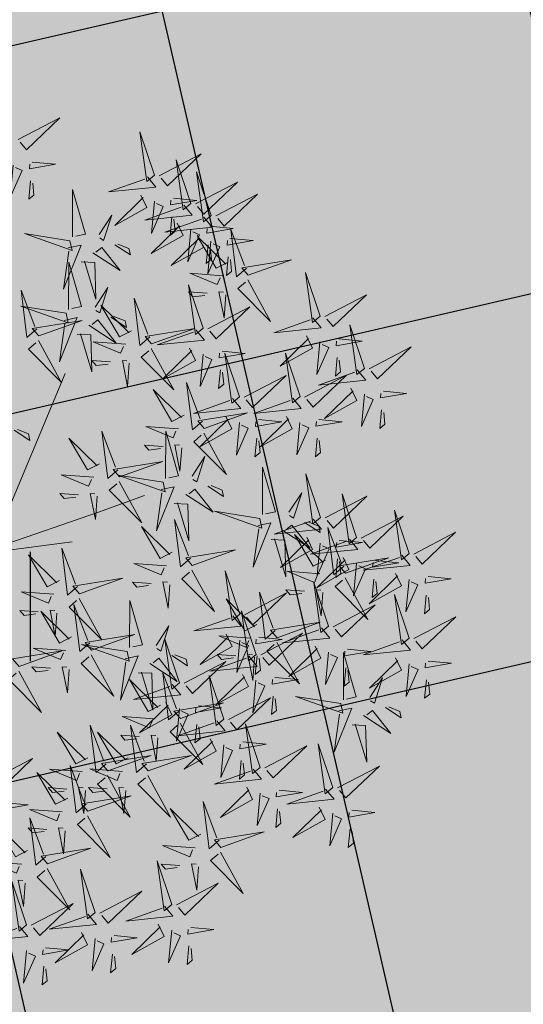
# Model space of a CAD drawing. Units: metres. Extents: x 547504 to 549640, y 6582617 to 6583268.
# Drawn here: x 548166 to 548169, y 6582937 to 6582944 of the extents above; entities that cross this region are included whole.
import ezdxf

# ---------------------------------------------------------------- set-up
doc = ezdxf.new("R2010")
doc.units = ezdxf.units.M
doc.header["$MEASUREMENT"] = 0
for name, color, linetype in [('+PUUD', 86, 'Continuous'), ('dp_transp_tee_avalikuks', 174, 'Continuous'), ('HALJASTUS', 92, 'Continuous'), ('OPT-haljastus', 7, 'Continuous'), ('OPT-kaitsevöönd', 7, 'Continuous')]:
    doc.layers.add(name, color=color, linetype=linetype)
doc.layers.add('OPT-plan.haljastus', color=7, linetype='Continuous', lineweight=9)

# ---------------------------------------------------------------- blocks, each defined once
blk = doc.blocks.new('HEIN')
at = {"color": 0, "linetype": 'Continuous'}
for p, q in [((-0.455, 0.761), (-0.455, -0.761)), ((0.455, 0.761), (0.455, -0.761))]:
    blk.add_line(p, q, dxfattribs=at)
blk = doc.blocks.new('dsfsdf')
at = {"layer": '+PUUD', "color": 32, "lineweight": 13}
for p, q in [((545104.8467, 6584745.7646), (545105.0814, 6584746.3228)), ((545105.1932, 6584745.8539), (545105.3497, 6584745.9097)), ((545104.8355, 6584745.7311), (545105.1932, 6584745.8539)), ((545104.8467, 6584745.72), (545105.1038, 6584745.7535))]:
    blk.add_line(p, q, dxfattribs=at)
at = {"layer": '+PUUD', "lineweight": 13}
for points in [[(545104.9227, 6584747.1148), (545105.0646, 6584747.1883), (545104.9511, 6584747.0803), (545104.9298, 6584747.1061)], [(545105.3848, 6584746.9936), (545105.3354, 6584747.1412), (545105.359, 6584746.9723), (545105.3848, 6584746.9936)], [(545105.4005, 6584746.992), (545105.5424, 6584747.0656), (545105.429, 6584746.9575), (545105.4076, 6584746.9834)], [(545104.9709, 6584747.0387), (545105.0496, 6584747.0311), (545104.9608, 6584747.0158), (545104.9623, 6584747.0316)], [(545105.5077, 6584746.8981), (545105.4583, 6584747.0457), (545105.4818, 6584746.8768), (545105.5077, 6584746.8981)], [(545104.9065, 6584747.029), (545104.896, 6584746.919), (545104.9365, 6584747.0103), (545104.9137, 6584747.0204)], [(545105.5759, 6584746.8572), (545105.5266, 6584747.0048), (545105.5501, 6584746.8359), (545105.5759, 6584746.8572)], [(545104.9649, 6584746.9758), (545104.9589, 6584746.9129), (545104.9761, 6584746.9271), (545104.972, 6584746.9671)], [(545105.3605, 6584746.988), (545105.3889, 6584746.9535), (545105.2287, 6584746.9373), (545105.3518, 6584746.9809)], [(545105.5234, 6584746.8966), (545105.6653, 6584746.9701), (545105.5518, 6584746.8621), (545105.5305, 6584746.888)], [(545105.1067, 6584746.7856), (545105.1074, 6584746.9455), (545105.1505, 6584746.7948), (545105.1177, 6584746.7879)], [(545105.3387, 6584746.9266), (545105.3586, 6584746.885), (545105.2496, 6584746.8241), (545105.3458, 6584746.918)], [(545105.3844, 6584746.9063), (545105.3739, 6584746.7962), (545105.4143, 6584746.8875), (545105.3915, 6584746.8977)], [(545105.4488, 6584746.9159), (545105.5274, 6584746.9083), (545105.4387, 6584746.8931), (545105.4402, 6584746.9088)], [(545105.5917, 6584746.8557), (545105.7336, 6584746.9292), (545105.6201, 6584746.8212), (545105.5988, 6584746.8471)], [(545105.4833, 6584746.8925), (545105.5118, 6584746.858), (545105.3515, 6584746.8418), (545105.4747, 6584746.8854)], [(545105.1965, 6584746.7931), (545105.2397, 6584746.8592), (545105.2121, 6584746.7736), (545105.1988, 6584746.7822)], [(545105.5516, 6584746.8516), (545105.58, 6584746.8171), (545105.4198, 6584746.8009), (545105.543, 6584746.8445)], [(545105.4428, 6584746.8531), (545105.4368, 6584746.7902), (545105.454, 6584746.8044), (545105.4499, 6584746.8444)], [(545105.4616, 6584746.8312), (545105.4814, 6584746.7896), (545105.3725, 6584746.7287), (545105.4687, 6584746.8225)], [(545105.5073, 6584746.8109), (545105.4967, 6584746.7008), (545105.5372, 6584746.7921), (545105.5144, 6584746.8022)], [(545105.5717, 6584746.8205), (545105.6503, 6584746.8129), (545105.5615, 6584746.7977), (545105.563, 6584746.8134)], [(545105.6957, 6584746.6789), (545105.6618, 6584746.6498), (545105.6423, 6584746.8096), (545105.6884, 6584746.6874)], [(545105.0981, 6584746.7724), (545104.9444, 6584746.7971), (545105.105, 6584746.7396), (545105.0981, 6584746.7724)], [(545105.5299, 6584746.7902), (545105.5497, 6584746.7486), (545105.4407, 6584746.6878), (545105.537, 6584746.7816)], [(545105.6339, 6584746.6994), (545105.5927, 6584746.6787), (545105.5296, 6584746.7864), (545105.6254, 6584746.6921)], [(545105.5755, 6584746.77), (545105.565, 6584746.6599), (545105.6055, 6584746.7512), (545105.5826, 6584746.7613)], [(545105.6399, 6584746.7796), (545105.7185, 6584746.772), (545105.6298, 6584746.7568), (545105.6313, 6584746.7725)], [(545105.0917, 6584746.7483), (545105.1355, 6584746.7575), (545105.0756, 6584746.608), (545105.094, 6584746.7373)], [(545105.1752, 6584746.7316), (545105.2678, 6584746.6712), (545105.2057, 6584746.7494), (545105.1861, 6584746.7339)], [(545105.2495, 6584746.7586), (545105.3024, 6584746.7241), (545105.2978, 6584746.746), (545105.2604, 6584746.7609)], [(545105.5656, 6584746.7576), (545105.5596, 6584746.6947), (545105.5769, 6584746.7089), (545105.5728, 6584746.749)], [(545105.0931, 6584746.5402), (545105.0937, 6584746.7), (545105.1368, 6584746.5494), (545105.104, 6584746.5425)], [(545105.136, 6584746.7005), (545105.1821, 6584746.6988), (545105.1855, 6584746.5741), (545105.147, 6584746.7028)], [(545105.6339, 6584746.7167), (545105.6279, 6584746.6538), (545105.6451, 6584746.668), (545105.641, 6584746.7081)], [(545105.7018, 6584746.6547), (545105.8483, 6584746.7071), (545105.6799, 6584746.6801), (545105.7018, 6584746.6547)], [(545105.6145, 6584746.6533), (545105.5043, 6584746.6616), (545105.5964, 6584746.623), (545105.606, 6584746.646)], [(545105.7006, 6584746.6389), (545105.777, 6584746.4986), (545105.6667, 6584746.6098), (545105.6921, 6584746.6317)], [(545105.9446, 6584746.5163), (545105.8952, 6584746.6639), (545105.9187, 6584746.495), (545105.9446, 6584746.5163)], [(545104.9857, 6584746.4744), (545104.9518, 6584746.4452), (545104.9323, 6584746.6051), (545104.9785, 6584746.4828)], [(545105.1829, 6584746.5477), (545105.2261, 6584746.6138), (545105.1984, 6584746.5281), (545105.1852, 6584746.5367)], [(545105.5486, 6584746.4754), (545105.4993, 6584746.623), (545105.5228, 6584746.4541), (545105.5486, 6584746.4754)], [(545105.5625, 6584746.5939), (545105.4995, 6584746.5986), (545105.514, 6584746.5817), (545105.554, 6584746.5866)], [(545105.6255, 6584746.5891), (545105.6195, 6584746.5104), (545105.6024, 6584746.5988), (545105.6182, 6584746.5976)], [(545105.368, 6584746.4471), (545105.3341, 6584746.418), (545105.3146, 6584746.5778), (545105.3607, 6584746.4556)], [(545105.9603, 6584746.5148), (545106.1022, 6584746.5883), (545105.9887, 6584746.4803), (545105.9674, 6584746.5062)], [(545105.0844, 6584746.527), (545104.9308, 6584746.5517), (545105.0913, 6584746.4942), (545105.0844, 6584746.527)], [(545105.3062, 6584746.4676), (545105.265, 6584746.4469), (545105.202, 6584746.5546), (545105.2977, 6584746.4603)], [(545105.5643, 6584746.4739), (545105.7063, 6584746.5474), (545105.5928, 6584746.4394), (545105.5715, 6584746.4653)], [(545104.9918, 6584746.4502), (545105.1384, 6584746.5025), (545104.97, 6584746.4756), (545104.9918, 6584746.4502)], [(545105.0781, 6584746.5028), (545105.1218, 6584746.512), (545105.0619, 6584746.3625), (545105.0804, 6584746.4919)], [(545105.1615, 6584746.4861), (545105.2542, 6584746.4258), (545105.1921, 6584746.504), (545105.1725, 6584746.4884)], [(545105.2358, 6584746.5132), (545105.2887, 6584746.4787), (545105.2842, 6584746.5005), (545105.2467, 6584746.5155)], [(545105.9202, 6584746.5107), (545105.9487, 6584746.4762), (545105.7884, 6584746.46), (545105.9116, 6584746.5036)], [(545105.3741, 6584746.4229), (545105.5207, 6584746.4753), (545105.3523, 6584746.4483), (545105.3741, 6584746.4229)], [(545105.5243, 6584746.4698), (545105.5527, 6584746.4353), (545105.3925, 6584746.4191), (545105.5157, 6584746.4627)], [(545106.0947, 6584746.339), (545106.0454, 6584746.4866), (545106.0689, 6584746.3177), (545106.0947, 6584746.339)], [(545104.9906, 6584746.4344), (545105.067, 6584746.294), (545104.9567, 6584746.4053), (545104.9821, 6584746.4271)], [(545105.1224, 6584746.4551), (545105.1684, 6584746.4534), (545105.1718, 6584746.3286), (545105.1333, 6584746.4574)], [(545105.8985, 6584746.4493), (545105.9183, 6584746.4078), (545105.8094, 6584746.3469), (545105.9056, 6584746.4407)], [(545106.0085, 6584746.4387), (545106.0872, 6584746.4311), (545105.9984, 6584746.4159), (545105.9999, 6584746.4316)], [(545105.2869, 6584746.4215), (545105.1766, 6584746.4298), (545105.2687, 6584746.3912), (545105.2784, 6584746.4142)], [(545105.3729, 6584746.4071), (545105.4493, 6584746.2668), (545105.339, 6584746.378), (545105.3644, 6584746.3999)], [(545105.5026, 6584746.4084), (545105.5224, 6584746.3668), (545105.4134, 6584746.306), (545105.5097, 6584746.3998)], [(545105.9442, 6584746.4291), (545105.9336, 6584746.319), (545105.9741, 6584746.4103), (545105.9513, 6584746.4204)], [(545106.1105, 6584746.3375), (545106.2524, 6584746.4111), (545106.1389, 6584746.303), (545106.1176, 6584746.3289)], [(545105.2348, 6584746.3621), (545105.1718, 6584746.3668), (545105.1863, 6584746.3498), (545105.2263, 6584746.3548)], [(545105.2978, 6584746.3573), (545105.2918, 6584746.2786), (545105.2748, 6584746.367), (545105.2905, 6584746.3658)], [(545105.5482, 6584746.3882), (545105.5377, 6584746.2781), (545105.5782, 6584746.3694), (545105.5553, 6584746.3795)], [(545105.6126, 6584746.3978), (545105.6912, 6584746.3902), (545105.6025, 6584746.375), (545105.604, 6584746.3907)], [(545105.6715, 6584746.2436), (545105.6221, 6584746.3912), (545105.6457, 6584746.2223), (545105.6715, 6584746.2436)], [(545105.8763, 6584746.2436), (545105.8269, 6584746.3912), (545105.8505, 6584746.2223), (545105.8763, 6584746.2436)], [(545106.0025, 6584746.3758), (545105.9965, 6584746.3129), (545106.0138, 6584746.3271), (545106.0096, 6584746.3672)], [(545105.6066, 6584746.3349), (545105.6006, 6584746.272), (545105.6178, 6584746.2862), (545105.6137, 6584746.3263)], [(545106.0704, 6584746.3335), (545106.0988, 6584746.299), (545105.9386, 6584746.2827), (545106.0618, 6584746.3264)], [(545105.6872, 6584746.2421), (545105.8291, 6584746.3156), (545105.7157, 6584746.2076), (545105.6943, 6584746.2334)], [(545105.892, 6584746.2421), (545106.0339, 6584746.3156), (545105.9205, 6584746.2076), (545105.8991, 6584746.2334)], [(545105.4837, 6584746.1812), (545105.4425, 6584746.1606), (545105.3794, 6584746.2683), (545105.4752, 6584746.1739)], [(545105.5455, 6584746.1608), (545105.5116, 6584746.1316), (545105.4921, 6584746.2915), (545105.5382, 6584746.1692)], [(545106.0487, 6584746.2721), (545106.0685, 6584746.2305), (545105.9595, 6584746.1696), (545106.0558, 6584746.2635)], [(545105.6472, 6584746.238), (545105.6756, 6584746.2035), (545105.5154, 6584746.1873), (545105.6386, 6584746.2309)], [(545105.852, 6584746.238), (545105.8804, 6584746.2035), (545105.7202, 6584746.1873), (545105.8433, 6584746.2309)], [(545106.0943, 6584746.2518), (545106.0838, 6584746.1417), (545106.1243, 6584746.233), (545106.1014, 6584746.2432)], [(545106.1587, 6584746.2614), (545106.2373, 6584746.2538), (545106.1486, 6584746.2386), (545106.1501, 6584746.2543)], [(545106.1527, 6584746.1985), (545106.1467, 6584746.1356), (545106.1639, 6584746.1498), (545106.1598, 6584746.1899)], [(545105.5516, 6584746.1365), (545105.6981, 6584746.1889), (545105.5298, 6584746.1619), (545105.5516, 6584746.1365)], [(545105.6254, 6584746.1766), (545105.6453, 6584746.135), (545105.5363, 6584746.0742), (545105.6325, 6584746.168)], [(545105.7355, 6584746.166), (545105.8141, 6584746.1584), (545105.7254, 6584746.1432), (545105.7269, 6584746.1589)], [(545105.8302, 6584746.1766), (545105.85, 6584746.135), (545105.7411, 6584746.0742), (545105.8373, 6584746.168)], [(545105.9403, 6584746.166), (545106.0189, 6584746.1584), (545105.9302, 6584746.1432), (545105.9317, 6584746.1589)], [(545104.9081, 6584746.1314), (545104.9611, 6584746.0969), (545104.9565, 6584746.1187), (545104.9191, 6584746.1337)], [(545105.4643, 6584746.1352), (545105.3541, 6584746.1434), (545105.4462, 6584746.1048), (545105.4559, 6584746.1279)], [(545105.6711, 6584746.1563), (545105.6606, 6584746.0463), (545105.701, 6584746.1376), (545105.6782, 6584746.1477)], [(545105.8759, 6584746.1563), (545105.8654, 6584746.0463), (545105.9058, 6584746.1376), (545105.883, 6584746.1477)], [(545105.197, 6584746.0176), (545105.1558, 6584745.9969), (545105.0927, 6584746.1046), (545105.1885, 6584746.0103)], [(545105.2588, 6584745.9971), (545105.2249, 6584745.968), (545105.2054, 6584746.1279), (545105.2515, 6584746.0056)], [(545105.4207, 6584745.9675), (545105.4214, 6584746.1273), (545105.4645, 6584745.9767), (545105.4317, 6584745.9698)], [(545105.5504, 6584746.1208), (545105.6268, 6584745.9804), (545105.5165, 6584746.0916), (545105.5419, 6584746.1135)], [(545105.7295, 6584746.1031), (545105.7235, 6584746.0402), (545105.7407, 6584746.0544), (545105.7366, 6584746.0945)], [(545105.9343, 6584746.1031), (545105.9283, 6584746.0402), (545105.9455, 6584746.0544), (545105.9414, 6584746.0945)], [(545105.4123, 6584746.0757), (545105.3493, 6584746.0804), (545105.3638, 6584746.0635), (545105.4038, 6584746.0684)], [(545105.4753, 6584746.071), (545105.4693, 6584745.9922), (545105.4523, 6584746.0806), (545105.468, 6584746.0794)], [(545105.5105, 6584745.975), (545105.5537, 6584746.0411), (545105.5261, 6584745.9554), (545105.5128, 6584745.964)], [(545105.2649, 6584745.9729), (545105.4114, 6584746.0253), (545105.243, 6584745.9983), (545105.2649, 6584745.9729)], [(545105.7484, 6584745.8448), (545105.7491, 6584746.0046), (545105.7922, 6584745.854), (545105.7593, 6584745.8471)], [(545105.1776, 6584745.9715), (545105.0674, 6584745.9798), (545105.1595, 6584745.9412), (545105.1692, 6584745.9642)], [(545105.4121, 6584745.9543), (545105.2584, 6584745.979), (545105.419, 6584745.9215), (545105.4121, 6584745.9543)], [(545105.9446, 6584745.8345), (545105.8952, 6584745.9821), (545105.9187, 6584745.8132), (545105.9446, 6584745.8345)], [(545105.2637, 6584745.9572), (545105.3401, 6584745.8168), (545105.2298, 6584745.928), (545105.2552, 6584745.9499)], [(545105.4058, 6584745.9301), (545105.4495, 6584745.9393), (545105.3896, 6584745.7898), (545105.4081, 6584745.9192)], [(545105.5635, 6584745.9405), (545105.6164, 6584745.906), (545105.6118, 6584745.9278), (545105.5744, 6584745.9428)], [(545105.1256, 6584745.9121), (545105.0626, 6584745.9168), (545105.0771, 6584745.8999), (545105.1171, 6584745.9048)], [(545105.1886, 6584745.9073), (545105.1826, 6584745.8286), (545105.1656, 6584745.917), (545105.1813, 6584745.9158)], [(545105.4892, 6584745.9134), (545105.5818, 6584745.8531), (545105.5197, 6584745.9313), (545105.5001, 6584745.9157)], [(545105.8382, 6584745.8522), (545105.8814, 6584745.9184), (545105.8537, 6584745.8327), (545105.8405, 6584745.8413)], [(545105.9603, 6584745.833), (545106.1022, 6584745.9065), (545105.9887, 6584745.7985), (545105.9674, 6584745.8244)], [(545106.0674, 6584745.7663), (545106.0181, 6584745.9139), (545106.0416, 6584745.745), (545106.0674, 6584745.7663)], [(545105.4501, 6584745.8824), (545105.4961, 6584745.8807), (545105.4995, 6584745.7559), (545105.461, 6584745.8847)], [(545105.7398, 6584745.8315), (545105.5861, 6584745.8563), (545105.7467, 6584745.7988), (545105.7398, 6584745.8315)], [(545106.0831, 6584745.7648), (545106.2251, 6584745.8384), (545106.1116, 6584745.7303), (545106.0903, 6584745.7562)], [(545106.2449, 6584745.7118), (545106.1955, 6584745.8594), (545106.2191, 6584745.6905), (545106.2449, 6584745.7118)], [(545105.4427, 6584745.7176), (545105.4016, 6584745.6969), (545105.3385, 6584745.8046), (545105.4343, 6584745.7103)], [(545105.5045, 6584745.6971), (545105.4706, 6584745.668), (545105.4511, 6584745.8279), (545105.4973, 6584745.7056)], [(545105.7334, 6584745.8074), (545105.7772, 6584745.8166), (545105.7172, 6584745.6671), (545105.7357, 6584745.7965)], [(545105.9202, 6584745.8289), (545105.9487, 6584745.7944), (545105.7884, 6584745.7782), (545105.9116, 6584745.8218)], [(545105.8169, 6584745.7907), (545105.9095, 6584745.7304), (545105.8474, 6584745.8085), (545105.8278, 6584745.793)], [(545105.8911, 6584745.8177), (545105.9441, 6584745.7832), (545105.9395, 6584745.8051), (545105.9021, 6584745.82)], [(545106.0233, 6584745.6699), (545105.9894, 6584745.6407), (545105.9699, 6584745.8006), (545106.0161, 6584745.6783)], [(545105.8985, 6584745.7676), (545105.9183, 6584745.726), (545105.8094, 6584745.6651), (545105.9056, 6584745.7589)], [(545105.9615, 6584745.6903), (545105.9204, 6584745.6697), (545105.8573, 6584745.7774), (545105.9531, 6584745.6831)], [(545106.2606, 6584745.7103), (545106.4025, 6584745.7838), (545106.2891, 6584745.6758), (545106.2677, 6584745.7016)], [(545105.1223, 6584745.6017), (545105.0884, 6584745.5725), (545105.0689, 6584745.7324), (545105.115, 6584745.6102)], [(545105.7777, 6584745.7597), (545105.8238, 6584745.7579), (545105.8272, 6584745.6332), (545105.7887, 6584745.762)], [(545106.0431, 6584745.7608), (545106.0715, 6584745.7263), (545105.9113, 6584745.71), (545106.0345, 6584745.7537)], [(545105.9442, 6584745.7473), (545105.9336, 6584745.6372), (545105.9741, 6584745.7285), (545105.9513, 6584745.7386)], [(545106.0085, 6584745.7569), (545106.0872, 6584745.7493), (545105.9984, 6584745.7341), (545105.9999, 6584745.7498)], [(545105.0605, 6584745.6222), (545105.0193, 6584745.6015), (545104.9562, 6584745.7092), (545105.052, 6584745.6149)], [(545105.5106, 6584745.6729), (545105.6572, 6584745.7253), (545105.4888, 6584745.6983), (545105.5106, 6584745.6729)], [(545106.0214, 6584745.6994), (545106.0412, 6584745.6578), (545105.9322, 6584745.5969), (545106.0285, 6584745.6908)], [(545106.2206, 6584745.7062), (545106.249, 6584745.6717), (545106.0888, 6584745.6555), (545106.212, 6584745.6991)], [(545105.4234, 6584745.6715), (545105.3131, 6584745.6798), (545105.4052, 6584745.6412), (545105.4149, 6584745.6643)], [(545106.0025, 6584745.694), (545105.9965, 6584745.6311), (545106.0138, 6584745.6453), (545106.0096, 6584745.6854)], [(545106.0294, 6584745.6456), (545106.176, 6584745.698), (545106.0076, 6584745.671), (545106.0294, 6584745.6456)], [(545106.067, 6584745.6791), (545106.0565, 6584745.569), (545106.097, 6584745.6603), (545106.0741, 6584745.6705)], [(545106.1314, 6584745.6887), (545106.21, 6584745.6811), (545106.1213, 6584745.6659), (545106.1228, 6584745.6816)], [(545105.5094, 6584745.6572), (545105.5858, 6584745.5168), (545105.4755, 6584745.628), (545105.5009, 6584745.6499)], [(545105.6715, 6584745.5073), (545105.6221, 6584745.6549), (545105.6457, 6584745.486), (545105.6715, 6584745.5073)], [(545105.9422, 6584745.6443), (545105.8319, 6584745.6525), (545105.924, 6584745.614), (545105.9337, 6584745.637)], [(545106.1988, 6584745.6448), (545106.2187, 6584745.6032), (545106.1097, 6584745.5424), (545106.206, 6584745.6362)], [(545106.3089, 6584745.6342), (545106.3875, 6584745.6266), (545106.2988, 6584745.6114), (545106.3003, 6584745.6271)], [(545105.1283, 6584745.5775), (545105.2749, 6584745.6298), (545105.1065, 6584745.6029), (545105.1283, 6584745.5775)], [(545105.3713, 6584745.6121), (545105.3083, 6584745.6168), (545105.3229, 6584745.5999), (545105.3628, 6584745.6048)], [(545105.4343, 6584745.6074), (545105.4283, 6584745.5286), (545105.4113, 6584745.617), (545105.4271, 6584745.6158)], [(545105.9719, 6584745.4663), (545105.9225, 6584745.614), (545105.946, 6584745.445), (545105.9719, 6584745.4663)], [(545106.0282, 6584745.6299), (545106.1047, 6584745.4895), (545105.9943, 6584745.6008), (545106.0197, 6584745.6226)], [(545106.1254, 6584745.6258), (545106.1194, 6584745.5629), (545106.1366, 6584745.5771), (545106.1325, 6584745.6172)], [(545106.2445, 6584745.6245), (545106.234, 6584745.5145), (545106.2745, 6584745.6058), (545106.2516, 6584745.6159)], [(545105.0411, 6584745.5761), (545104.9308, 6584745.5844), (545105.023, 6584745.5458), (545105.0326, 6584745.5688)], [(545105.6872, 6584745.5057), (545105.8291, 6584745.5793), (545105.7157, 6584745.4712), (545105.6943, 6584745.4971)], [(545105.7913, 6584745.4517), (545105.7573, 6584745.4226), (545105.7378, 6584745.5824), (545105.784, 6584745.4602)], [(545105.8901, 6584745.5848), (545105.8271, 6584745.5895), (545105.8417, 6584745.5726), (545105.8816, 6584745.5775)], [(545105.9531, 6584745.5801), (545105.9471, 6584745.5013), (545105.9301, 6584745.5897), (545105.9459, 6584745.5886)], [(545106.2449, 6584745.4254), (545106.1955, 6584745.573), (545106.2191, 6584745.4041), (545106.2449, 6584745.4254)], [(545106.3029, 6584745.5713), (545106.2969, 6584745.5084), (545106.3141, 6584745.5226), (545106.31, 6584745.5627)], [(545105.1271, 6584745.5617), (545105.2036, 6584745.4213), (545105.0932, 6584745.5326), (545105.1187, 6584745.5544)], [(545105.1632, 6584745.4108), (545105.1293, 6584745.3816), (545105.1098, 6584745.5415), (545105.156, 6584745.4193)], [(545105.2979, 6584745.3948), (545105.2985, 6584745.5546), (545105.3416, 6584745.404), (545105.3088, 6584745.3971)], [(545105.7294, 6584745.4722), (545105.6883, 6584745.4515), (545105.6252, 6584745.5592), (545105.721, 6584745.4649)], [(545105.9876, 6584745.4648), (545106.1295, 6584745.5384), (545106.016, 6584745.4303), (545105.9947, 6584745.4562)], [(545104.989, 6584745.5166), (545104.926, 6584745.5214), (545104.9406, 6584745.5044), (545104.9806, 6584745.5093)], [(545105.1014, 6584745.4313), (545105.0602, 6584745.4106), (545104.9972, 6584745.5183), (545105.0929, 6584745.424)], [(545105.0521, 6584745.5119), (545105.0461, 6584745.4332), (545105.029, 6584745.5216), (545105.0448, 6584745.5204)], [(545105.6472, 6584745.5017), (545105.6756, 6584745.4672), (545105.5154, 6584745.451), (545105.6386, 6584745.4946)], [(545105.7261, 6584745.3709), (545105.6767, 6584745.5185), (545105.7003, 6584745.3496), (545105.7261, 6584745.3709)], [(545105.3877, 6584745.4023), (545105.4309, 6584745.4684), (545105.4032, 6584745.3827), (545105.39, 6584745.3913)], [(545105.7973, 6584745.4275), (545105.9439, 6584745.4798), (545105.7755, 6584745.4529), (545105.7973, 6584745.4275)], [(545106.2606, 6584745.4239), (545106.4025, 6584745.4975), (545106.2891, 6584745.3894), (545106.2677, 6584745.4153)], [(545105.1693, 6584745.3866), (545105.3159, 6584745.4389), (545105.1475, 6584745.412), (545105.1693, 6584745.3866)], [(545105.6254, 6584745.4403), (545105.6453, 6584745.3987), (545105.5363, 6584745.3378), (545105.6325, 6584745.4317)], [(545105.7101, 6584745.4261), (545105.5998, 6584745.4344), (545105.6919, 6584745.3958), (545105.7016, 6584745.4188)], [(545105.7418, 6584745.3694), (545105.8837, 6584745.4429), (545105.7703, 6584745.3349), (545105.7489, 6584745.3608)], [(545105.9475, 6584745.4608), (545105.976, 6584745.4263), (545105.8157, 6584745.41), (545105.9389, 6584745.4537)], [(545105.2892, 6584745.3816), (545105.1356, 6584745.4063), (545105.2961, 6584745.3488), (545105.2892, 6584745.3816)], [(545105.4667, 6584745.2754), (545105.4173, 6584745.4231), (545105.4409, 6584745.2541), (545105.4667, 6584745.2754)], [(545105.6711, 6584745.42), (545105.6606, 6584745.3099), (545105.701, 6584745.4012), (545105.6782, 6584745.4114)], [(545105.7355, 6584745.4296), (545105.8141, 6584745.422), (545105.7254, 6584745.4068), (545105.7269, 6584745.4225)], [(545105.7961, 6584745.4117), (545105.8726, 6584745.2713), (545105.7622, 6584745.3826), (545105.7876, 6584745.4044)], [(545105.9258, 6584745.3994), (545105.9456, 6584745.3578), (545105.8367, 6584745.2969), (545105.9329, 6584745.3908)], [(545106.2206, 6584745.4199), (545106.249, 6584745.3854), (545106.0888, 6584745.3691), (545106.212, 6584745.4128)], [(545104.9236, 6584745.332), (545105.0701, 6584745.3844), (545104.9017, 6584745.3574), (545104.9236, 6584745.332)], [(545105.0821, 6584745.3852), (545104.9718, 6584745.3935), (545105.0639, 6584745.3549), (545105.0736, 6584745.3779)], [(545105.2829, 6584745.3574), (545105.3266, 6584745.3666), (545105.2667, 6584745.2171), (545105.2852, 6584745.3465)], [(545105.4406, 6584745.3678), (545105.4935, 6584745.3333), (545105.4889, 6584745.3551), (545105.4515, 6584745.3701)], [(545105.7018, 6584745.3653), (545105.7302, 6584745.3308), (545105.57, 6584745.3146), (545105.6932, 6584745.3582)], [(545105.658, 6584745.3666), (545105.595, 6584745.3714), (545105.6096, 6584745.3544), (545105.6496, 6584745.3594)], [(545105.721, 6584745.3619), (545105.715, 6584745.2832), (545105.698, 6584745.3716), (545105.7138, 6584745.3704)], [(545105.7295, 6584745.3667), (545105.7235, 6584745.3038), (545105.7407, 6584745.3181), (545105.7366, 6584745.3581)], [(545105.9715, 6584745.3791), (545105.9609, 6584745.269), (545106.0014, 6584745.3603), (545105.9786, 6584745.3705)], [(545106.0215, 6584745.2175), (545106.0221, 6584745.3774), (545106.0652, 6584745.2267), (545106.0324, 6584745.2198)], [(545106.0358, 6584745.3887), (545106.1145, 6584745.3811), (545106.0257, 6584745.3659), (545106.0272, 6584745.3816)], [(545105.3663, 6584745.3407), (545105.459, 6584745.2804), (545105.3968, 6584745.3586), (545105.3773, 6584745.343)], [(545105.4824, 6584745.2739), (545105.6243, 6584745.3475), (545105.5109, 6584745.2394), (545105.4895, 6584745.2653)], [(545106.1988, 6584745.3585), (545106.2187, 6584745.3169), (545106.1097, 6584745.256), (545106.206, 6584745.3499)], [(545106.2445, 6584745.3382), (545106.234, 6584745.2281), (545106.2745, 6584745.3194), (545106.2516, 6584745.3296)], [(545106.3089, 6584745.3478), (545106.3875, 6584745.3402), (545106.2988, 6584745.325), (545106.3003, 6584745.3407)], [(545104.9224, 6584745.3163), (545104.9988, 6584745.1759), (545104.8884, 6584745.2871), (545104.9139, 6584745.309)], [(545105.03, 6584745.3257), (545104.967, 6584745.3305), (545104.9816, 6584745.3135), (545105.0215, 6584745.3184)], [(545105.3272, 6584745.3097), (545105.3732, 6584745.308), (545105.3766, 6584745.1832), (545105.3381, 6584745.312)], [(545105.4636, 6584745.179), (545105.4297, 6584745.1498), (545105.4102, 6584745.3097), (545105.4563, 6584745.1874)], [(545105.6169, 6584745.1527), (545105.5675, 6584745.3003), (545105.5911, 6584745.1314), (545105.6169, 6584745.1527)], [(545105.68, 6584745.3039), (545105.6999, 6584745.2623), (545105.5909, 6584745.2015), (545105.6872, 6584745.2953)], [(545106.0298, 6584745.3258), (545106.0238, 6584745.2629), (545106.0411, 6584745.2771), (545106.037, 6584745.3172)], [(545105.4018, 6584745.1995), (545105.3606, 6584745.1788), (545105.2975, 6584745.2865), (545105.3933, 6584745.1922)], [(545105.4424, 6584745.2699), (545105.4708, 6584745.2354), (545105.3106, 6584745.2191), (545105.4338, 6584745.2628)], [(545105.7257, 6584745.2837), (545105.7152, 6584745.1736), (545105.7557, 6584745.2649), (545105.7328, 6584745.275)], [(545105.7901, 6584745.2933), (545105.8687, 6584745.2857), (545105.78, 6584745.2705), (545105.7815, 6584745.2862)], [(545106.1113, 6584745.225), (545106.1545, 6584745.2911), (545106.1268, 6584745.2054), (545106.1135, 6584745.2141)], [(545106.3029, 6584745.2849), (545106.2969, 6584745.222), (545106.3141, 6584745.2362), (545106.31, 6584745.2763)], [(545105.4206, 6584745.2085), (545105.4405, 6584745.1669), (545105.3315, 6584745.106), (545105.4278, 6584745.1999)], [(545105.4697, 6584745.1548), (545105.6162, 6584745.2071), (545105.4478, 6584745.1802), (545105.4697, 6584745.1548)], [(545105.6326, 6584745.1512), (545105.7745, 6584745.2248), (545105.6611, 6584745.1167), (545105.6397, 6584745.1426)], [(545105.7841, 6584745.2304), (545105.7781, 6584745.1675), (545105.7953, 6584745.1817), (545105.7912, 6584745.2218)], [(545106.0128, 6584745.2043), (545105.8591, 6584745.229), (545106.0197, 6584745.1715), (545106.0128, 6584745.2043)], [(545105.4663, 6584745.1882), (545105.4558, 6584745.0781), (545105.4963, 6584745.1694), (545105.4734, 6584745.1796)], [(545105.5307, 6584745.1978), (545105.6093, 6584745.1902), (545105.5206, 6584745.175), (545105.5221, 6584745.1907)], [(545106.0065, 6584745.1801), (545106.0502, 6584745.1893), (545105.9903, 6584745.0399), (545106.0088, 6584745.1692)], [(545106.0899, 6584745.1635), (545106.1826, 6584745.1031), (545106.1204, 6584745.1813), (545106.1009, 6584745.1658)], [(545106.1642, 6584745.1905), (545106.2171, 6584745.156), (545106.2125, 6584745.1778), (545106.1751, 6584745.1928)], [(545105.2178, 6584745.0017), (545105.1839, 6584744.9726), (545105.1644, 6584745.1324), (545105.2106, 6584745.0102)], [(545105.3824, 6584745.1534), (545105.2722, 6584745.1617), (545105.3643, 6584745.1231), (545105.3739, 6584745.1461)], [(545105.3544, 6584745.0017), (545105.3205, 6584744.9726), (545105.301, 6584745.1324), (545105.3471, 6584745.0102)], [(545105.4685, 6584745.139), (545105.5449, 6584744.9986), (545105.4346, 6584745.1099), (545105.46, 6584745.1317)], [(545105.5926, 6584745.1471), (545105.621, 6584745.1127), (545105.4608, 6584745.0964), (545105.5839, 6584745.14)], [(545105.5247, 6584745.1349), (545105.5187, 6584745.072), (545105.5359, 6584745.0862), (545105.5318, 6584745.1263)], [(545105.7398, 6584744.9891), (545105.6904, 6584745.1367), (545105.7139, 6584744.9678), (545105.7398, 6584744.9891)], [(545106.0508, 6584745.1324), (545106.0968, 6584745.1307), (545106.1002, 6584745.0059), (545106.0617, 6584745.1347)], [(545105.156, 6584745.0222), (545105.1149, 6584745.0015), (545105.0518, 6584745.1092), (545105.1476, 6584745.0149)], [(545105.3304, 6584745.0939), (545105.2674, 6584745.0986), (545105.2819, 6584745.0817), (545105.3219, 6584745.0866)], [(545105.3934, 6584745.0892), (545105.3874, 6584745.0104), (545105.3703, 6584745.0988), (545105.3861, 6584745.0977)], [(545105.5708, 6584745.0858), (545105.5906, 6584745.0442), (545105.4817, 6584744.9833), (545105.5779, 6584745.0771)], [(545105.6165, 6584745.0655), (545105.606, 6584744.9554), (545105.6464, 6584745.0467), (545105.6236, 6584745.0569)], [(545105.6809, 6584745.0751), (545105.7595, 6584745.0675), (545105.6708, 6584745.0523), (545105.6723, 6584745.068)], [(545105.9855, 6584744.9209), (545105.9361, 6584745.0685), (545105.9597, 6584744.8996), (545105.9855, 6584744.9209)], [(545105.7555, 6584744.9876), (545105.8974, 6584745.0611), (545105.7839, 6584744.9531), (545105.7626, 6584744.9789)], [(545105.2239, 6584744.9775), (545105.3705, 6584745.0299), (545105.2021, 6584745.0029), (545105.2239, 6584744.9775)], [(545105.3604, 6584744.9775), (545105.507, 6584745.0299), (545105.3386, 6584745.0029), (545105.3604, 6584744.9775)], [(545105.6749, 6584745.0122), (545105.6689, 6584744.9493), (545105.6861, 6584744.9635), (545105.682, 6584745.0036)], [(545105.0878, 6584744.8858), (545105.0466, 6584744.8652), (545104.9835, 6584744.9729), (545105.0793, 6584744.8785)], [(545105.1367, 6584744.9761), (545105.0264, 6584744.9844), (545105.1185, 6584744.9458), (545105.1282, 6584744.9688)], [(545105.1496, 6584744.8654), (545105.1157, 6584744.8362), (545105.0962, 6584744.9961), (545105.1423, 6584744.8738)], [(545105.2732, 6584744.9761), (545105.1629, 6584744.9844), (545105.2551, 6584744.9458), (545105.2647, 6584744.9688)], [(545105.7154, 6584744.9835), (545105.7439, 6584744.949), (545105.5836, 6584744.9328), (545105.7068, 6584744.9764)], [(545106.0012, 6584744.9194), (545106.1431, 6584744.9929), (545106.0297, 6584744.8849), (545106.0083, 6584744.9108)], [(545105.2227, 6584744.9617), (545105.2991, 6584744.8214), (545105.1888, 6584744.9326), (545105.2142, 6584744.9545)], [(545105.3592, 6584744.9617), (545105.4357, 6584744.8214), (545105.3253, 6584744.9326), (545105.3508, 6584744.9545)], [(545105.0846, 6584744.9167), (545105.0216, 6584744.9214), (545105.0362, 6584744.9045), (545105.0761, 6584744.9094)], [(545105.1476, 6584744.9119), (545105.1416, 6584744.8332), (545105.1246, 6584744.9216), (545105.1404, 6584744.9204)], [(545105.2211, 6584744.9167), (545105.1581, 6584744.9214), (545105.1727, 6584744.9045), (545105.2127, 6584744.9094)], [(545105.2842, 6584744.9119), (545105.2781, 6584744.8332), (545105.2611, 6584744.9216), (545105.2769, 6584744.9204)], [(545105.6937, 6584744.9221), (545105.7135, 6584744.8805), (545105.6046, 6584744.8197), (545105.7008, 6584744.9135)], [(545105.8038, 6584744.9115), (545105.8824, 6584744.9039), (545105.7936, 6584744.8887), (545105.7951, 6584744.9044)], [(545105.9612, 6584744.9153), (545105.9896, 6584744.8808), (545105.8294, 6584744.8646), (545105.9526, 6584744.9082)], [(545105.1557, 6584744.8411), (545105.3022, 6584744.8935), (545105.1338, 6584744.8665), (545105.1557, 6584744.8411)], [(545106.0495, 6584744.8433), (545106.1281, 6584744.8357), (545106.0394, 6584744.8205), (545106.0409, 6584744.8362)]]:
    blk.add_lwpolyline(points, dxfattribs=at)
at = {"layer": '+PUUD', "color": 78, "lineweight": 13}
for points in [[(545105.1681, 6584745.3708), (545105.2445, 6584745.2304), (545105.1342, 6584745.3417), (545105.1596, 6584745.3635)], [(545105.093, 6584745.321), (545105.087, 6584745.2423), (545105.07, 6584745.3307), (545105.0857, 6584745.3295)], [(545105.2926, 6584745.0222), (545105.2514, 6584745.0015), (545105.1883, 6584745.1092), (545105.2841, 6584745.0149)], [(545104.8271, 6584744.9467), (545104.969, 6584745.0202), (545104.8555, 6584744.9122), (545104.8342, 6584744.938)], [(545105.7394, 6584744.9018), (545105.7288, 6584744.7918), (545105.7693, 6584744.8831), (545105.7465, 6584744.8932)], [(545104.8754, 6584744.8706), (545104.954, 6584744.863), (545104.8653, 6584744.8478), (545104.8668, 6584744.8635)], [(545105.6001, 6584744.7426), (545105.5662, 6584744.7135), (545105.5467, 6584744.8734), (545105.5928, 6584744.7511)], [(545105.0684, 6584744.8398), (545104.9581, 6584744.848), (545105.0503, 6584744.8094), (545105.0599, 6584744.8325)], [(545105.5383, 6584744.7631), (545105.4971, 6584744.7424), (545105.434, 6584744.8501), (545105.5298, 6584744.7558)], [(545105.7977, 6584744.8486), (545105.7917, 6584744.7857), (545105.809, 6584744.7999), (545105.8049, 6584744.84)], [(545105.9394, 6584744.854), (545105.9593, 6584744.8124), (545105.8503, 6584744.7515), (545105.9466, 6584744.8453)], [(545105.9851, 6584744.8337), (545105.9746, 6584744.7236), (545106.0151, 6584744.8149), (545105.9922, 6584744.825)], [(545105.013, 6584744.6881), (545104.9791, 6584744.6589), (545104.9596, 6584744.8188), (545105.0058, 6584744.6966)], [(545105.1544, 6584744.8254), (545105.2309, 6584744.685), (545105.1205, 6584744.7962), (545105.146, 6584744.8181)], [(545104.9512, 6584744.7086), (545104.9101, 6584744.6879), (545104.847, 6584744.7956), (545104.9428, 6584744.7013)], [(545105.0164, 6584744.7803), (545104.9533, 6584744.785), (545104.9679, 6584744.7681), (545105.0079, 6584744.773)], [(545105.0794, 6584744.7756), (545105.0734, 6584744.6968), (545105.0563, 6584744.7852), (545105.0721, 6584744.784)], [(545105.6062, 6584744.7184), (545105.7528, 6584744.7708), (545105.5844, 6584744.7438), (545105.6062, 6584744.7184)], [(545106.0435, 6584744.7804), (545106.0375, 6584744.7175), (545106.0547, 6584744.7317), (545106.0506, 6584744.7718)], [(545105.0191, 6584744.6639), (545105.1657, 6584744.7162), (545104.9973, 6584744.6893), (545105.0191, 6584744.6639)], [(545105.519, 6584744.717), (545105.4087, 6584744.7253), (545105.5008, 6584744.6867), (545105.5105, 6584744.7098)], [(545105.605, 6584744.7027), (545105.6814, 6584744.5623), (545105.5711, 6584744.6735), (545105.5965, 6584744.6954)], [(545104.9319, 6584744.6625), (545104.8216, 6584744.6708), (545104.9137, 6584744.6322), (545104.9234, 6584744.6552)], [(545105.4394, 6584744.5255), (545105.39, 6584744.6731), (545105.4136, 6584744.5042), (545105.4394, 6584744.5255)], [(545105.0179, 6584744.6481), (545105.0944, 6584744.5077), (545104.984, 6584744.619), (545105.0094, 6584744.6408)], [(545105.18, 6584744.4982), (545105.1306, 6584744.6458), (545105.1542, 6584744.4769), (545105.18, 6584744.4982)], [(545105.4669, 6584744.6576), (545105.4039, 6584744.6623), (545105.4184, 6584744.6454), (545105.4584, 6584744.6503)], [(545105.5299, 6584744.6529), (545105.5239, 6584744.5741), (545105.5069, 6584744.6625), (545105.5226, 6584744.6613)], [(545104.9479, 6584744.4573), (545104.8985, 6584744.6049), (545104.9221, 6584744.436), (545104.9479, 6584744.4573)], [(545104.9428, 6584744.5983), (545104.9368, 6584744.5196), (545104.9198, 6584744.608), (545104.9356, 6584744.6068)], [(545105.1957, 6584744.4967), (545105.3376, 6584744.5702), (545105.2242, 6584744.4622), (545105.2028, 6584744.4881)], [(545105.4551, 6584744.524), (545105.597, 6584744.5975), (545105.4836, 6584744.4895), (545105.4622, 6584744.5153)], [(545104.9636, 6584744.4558), (545105.1055, 6584744.5293), (545104.9921, 6584744.4213), (545104.9707, 6584744.4472)], [(545105.4151, 6584744.5199), (545105.4435, 6584744.4854), (545105.2833, 6584744.4692), (545105.4065, 6584744.5128)], [(545105.1557, 6584744.4926), (545105.1841, 6584744.4581), (545105.0239, 6584744.4419), (545105.1471, 6584744.4855)], [(545104.9236, 6584744.4517), (545104.952, 6584744.4172), (545104.7918, 6584744.401), (545104.915, 6584744.4446)], [(545105.3933, 6584744.4585), (545105.4132, 6584744.4169), (545105.3042, 6584744.3561), (545105.4004, 6584744.4499)], [(545105.439, 6584744.4382), (545105.4285, 6584744.3282), (545105.4689, 6584744.4195), (545105.4461, 6584744.4296)], [(545105.5034, 6584744.4479), (545105.582, 6584744.4403), (545105.4933, 6584744.425), (545105.4948, 6584744.4408)], [(545105.1339, 6584744.4312), (545105.1538, 6584744.3897), (545105.0448, 6584744.3288), (545105.141, 6584744.4226)], [(545105.1796, 6584744.411), (545105.1691, 6584744.3009), (545105.2095, 6584744.3922), (545105.1867, 6584744.4023)], [(545105.244, 6584744.4206), (545105.3226, 6584744.413), (545105.2339, 6584744.3978), (545105.2354, 6584744.4135)], [(545104.9475, 6584744.3701), (545104.937, 6584744.26), (545104.9774, 6584744.3513), (545104.9546, 6584744.3614)], [(545105.0119, 6584744.3797), (545105.0905, 6584744.3721), (545105.0018, 6584744.3569), (545105.0033, 6584744.3726)], [(545105.4974, 6584744.385), (545105.4914, 6584744.3221), (545105.5086, 6584744.3363), (545105.5045, 6584744.3763)], [(545105.238, 6584744.3577), (545105.232, 6584744.2948), (545105.2492, 6584744.309), (545105.2451, 6584744.3491)], [(545105.0059, 6584744.3168), (545104.9999, 6584744.2539), (545105.0171, 6584744.2681), (545105.013, 6584744.3082)]]:
    blk.add_lwpolyline(points, dxfattribs=at)
blk = doc.blocks.new('*U110')
at = {"layer": 'OPT-plan.haljastus', "lineweight": 9, "xscale": 2.060001830498703, "yscale": 2.060001830498703, "zscale": 2.060001830498703, "rotation": 222.2943263183459}
blk.add_blockref('dsfsdf', (-8297525.0377, 10789350.0549), dxfattribs=at)
blk = doc.blocks.new('*U111')
at = {"layer": 'dp_transp_tee_avalikuks', "color": 0, "linetype": 'ByBlock', "lineweight": -2, "transparency": 16777216, "rotation": 137.7894555783556}
blk.add_blockref('*U110', (548165.5801, 6582939.8664), dxfattribs=at)

msp = doc.modelspace()

# ---------------------------------------------------------------- hatches: boundary and pattern name
at = {"layer": 'OPT-haljastus', "ltscale": 0.5, "true_color": 0xafd9aa, "transparency": 33554687}
h = msp.add_hatch(color=9, dxfattribs=at)
h.dxf.hatch_style = 1
h.paths.add_polyline_path([(548166.3129, 6582960.6067), (548188.9405, 6582985.5765), (548192.3646, 6582982.6421), (548169.6474, 6582957.585), (548240.3223, 6582893.2477), (548222.28, 6582882.63), (548152.8888, 6582945.793)])
at = {"layer": 'OPT-haljastus', "ltscale": 0.5, "transparency": 33554687}
h = msp.add_hatch(dxfattribs=at)
h.set_pattern_fill('ANSI37', color=3, scale=20, angle=328)
h.set_pattern_definition([(13, (0, 0), (-0.5623776359, 2.435925162), []), (103, (0, 0), (-2.435925162, -0.5623776359), [])])
h.paths.add_polyline_path([(548153.2465, 6582945.8483), (548207.6402, 6582895.8574), (548222.1652, 6582882.7345), (548240.3223, 6582893.2477), (548166.3308, 6582960.1979)])
at = {"layer": 'OPT-kaitsevöönd', "ltscale": 0.5}
h = msp.add_hatch(dxfattribs=at)
h.set_pattern_fill('ANSI31', color=33, scale=10, angle=305)
h.set_pattern_definition([(350, (0, 0), (0.21706022208, 1.23100969127), [])])
edge = h.paths.add_edge_path()
edge.add_line((548139.5687, 6582939.58), (548142.7921, 6582936.4531))
edge.add_line((548142.7921, 6582936.4531), (548148.5144, 6582942.5235))
edge.add_line((548148.5144, 6582942.5235), (548181.0727, 6582911.221))
edge.add_line((548181.0727, 6582911.221), (548218.4627, 6582877.7083))
edge.add_line((548218.4627, 6582877.7083), (548220.9334, 6582871.6192))
edge.add_line((548220.9334, 6582871.6192), (548224.0758, 6582866.4816))
edge.add_line((548224.0758, 6582866.4816), (548229.6472, 6582869.7025))
edge.add_line((548229.6472, 6582869.7025), (548229.7648, 6582869.749))
edge.add_line((548229.7648, 6582869.749), (548222.1765, 6582882.7151))
edge.add_line((548222.1765, 6582882.7151), (548185.258, 6582914.8589))
edge.add_line((548185.258, 6582914.8589), (548169.8726, 6582929.1158))
edge.add_line((548169.8726, 6582929.1158), (548151.9946, 6582946.3884))
edge.add_line((548151.9946, 6582946.3884), (548171.0501, 6582967.5657))
edge.add_arc((548169.6534, 6582969.4951), 2.3819, 305.89973, 497.4374)
edge.add_line((548167.8991, 6582971.1062), (548148.7545, 6582949.5355))
edge.add_line((548148.7545, 6582949.5355), (548147.1665, 6582951.044))
edge.add_line((548147.1665, 6582951.044), (548144.3009, 6582948.1956))
edge.add_line((548144.3009, 6582948.1956), (548146.096, 6582946.5438))
edge.add_line((548146.096, 6582946.5438), (548139.5687, 6582939.58))

# ---------------------------------------------------------------- block references
at = {"layer": 'dp_transp_tee_avalikuks', "color": 5}
msp.add_blockref('*U111', (0, 0), dxfattribs=at)
at = {"layer": 'HALJASTUS', "xscale": 0.5, "yscale": 0.5, "zscale": 0.45}
msp.add_blockref('HEIN', (548165.7214, 6582939.4826), dxfattribs=at)

doc.saveas('drawing.dxf')
